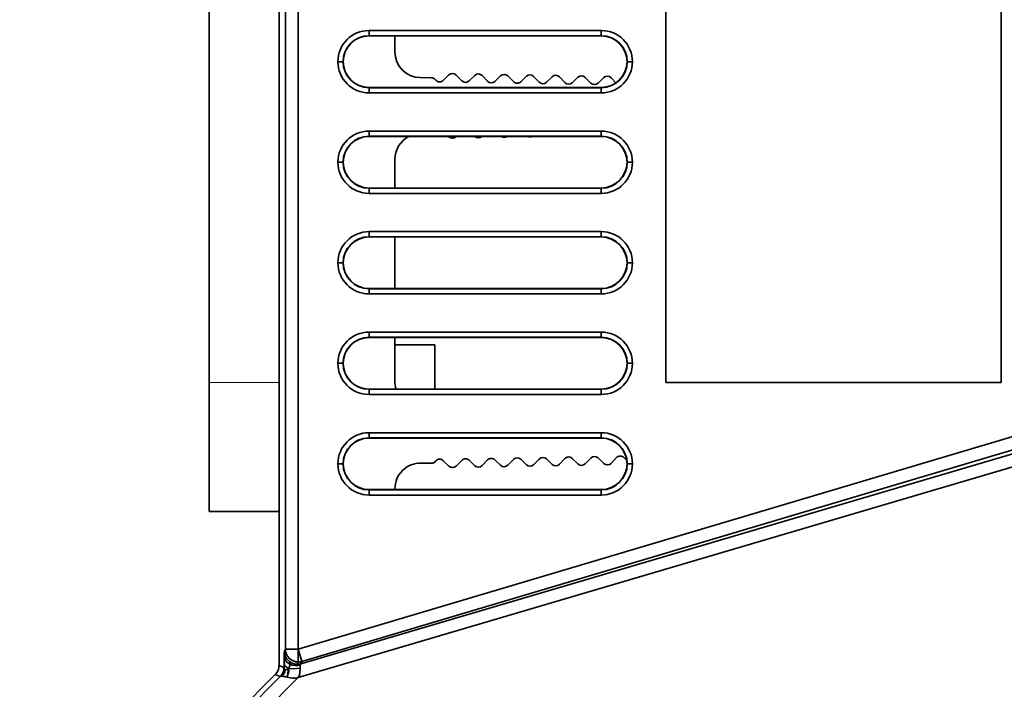
# Model space of a CAD drawing. Extents: x 46 to 2233, y 83 to 987.
# Drawn here: x 1210 to 1248, y 379 to 405 of the extents above; entities that cross this region are included whole.
import ezdxf

# ---------------------------------------------------------------- set-up
doc = ezdxf.new("R2010")
doc.units = 0

msp = doc.modelspace()

# ---------------------------------------------------------------- linework, layer by layer
at = {"color": 7, "lineweight": 35}
for p, q in [((1219.856, 461.468), (1219.856, 379.532)), ((1219.856, 461.468), (1219.856, 379.532)), ((1220.101, 460.834), (1220.101, 380.166)), ((1220.101, 460.834), (1220.101, 380.166)), ((1220.6, 460.834), (1220.6, 380.166)), ((1220.6, 460.834), (1220.6, 380.166)), ((1234.847, 390.5), (1234.847, 450.5)), ((1234.847, 390.5), (1234.847, 450.5)), ((1247.847, 450.5), (1247.847, 390.5)), ((1247.847, 450.5), (1247.847, 390.5)), ((1247.847, 450.5), (1247.847, 390.5)), ((1217.147, 390.5), (1217.147, 450.421)), ((1232.347, 404.159), (1223.347, 404.159)), ((1223.347, 404.159), (1223.347, 403.959)), ((1223.347, 404.159), (1223.347, 403.959)), ((1232.347, 404.159), (1223.347, 404.159)), ((1232.347, 403.959), (1223.347, 403.959)), ((1223.347, 403.95), (1223.347, 403.959)), ((1223.347, 403.95), (1223.347, 403.959)), ((1232.347, 403.959), (1223.347, 403.959)), ((1223.347, 403.95), (1232.347, 403.95)), ((1223.347, 403.95), (1232.347, 403.95)), ((1224.347, 403.332), (1224.347, 403.959)), ((1224.348, 403.95), (1232.347, 403.95)), ((1224.348, 403.95), (1232.347, 403.95)), ((1232.347, 404.159), (1232.347, 403.959)), ((1232.347, 404.159), (1232.347, 403.959)), ((1232.347, 403.95), (1232.347, 403.959)), ((1232.347, 403.95), (1232.347, 403.959)), ((1222.139, 402.95), (1222.339, 402.95)), ((1222.139, 402.95), (1222.339, 402.95)), ((1222.347, 402.95), (1222.339, 402.95)), ((1222.347, 402.95), (1222.339, 402.95)), ((1233.347, 402.95), (1233.356, 402.95)), ((1233.347, 402.95), (1233.356, 402.95)), ((1233.556, 402.95), (1233.356, 402.95)), ((1233.556, 402.95), (1233.356, 402.95)), ((1226.224, 402.222), (1226.445, 402.436)), ((1226.728, 402.431), (1226.941, 402.21)), ((1227.224, 402.205), (1227.445, 402.418)), ((1227.728, 402.413), (1227.941, 402.192)), ((1228.224, 402.187), (1228.445, 402.401)), ((1228.727, 402.396), (1228.941, 402.175)), ((1229.224, 402.17), (1229.444, 402.383)), ((1229.727, 402.378), (1229.941, 402.157)), ((1230.224, 402.152), (1230.444, 402.366)), ((1230.727, 402.361), (1230.94, 402.14)), ((1231.223, 402.135), (1231.444, 402.348)), ((1231.727, 402.343), (1231.94, 402.123)), ((1225.33, 402.332), (1225.766, 402.324)), ((1225.907, 402.263), (1225.941, 402.227)), ((1232.223, 402.118), (1232.444, 402.331)), ((1232.727, 402.326), (1232.924, 402.122)), ((1223.347, 401.95), (1223.347, 401.941)), ((1223.347, 401.95), (1223.347, 401.941)), ((1232.347, 401.95), (1223.347, 401.95)), ((1232.347, 401.95), (1223.347, 401.95)), ((1223.347, 401.741), (1223.347, 401.941)), ((1223.347, 401.741), (1223.347, 401.941)), ((1223.347, 401.941), (1232.347, 401.941)), ((1223.347, 401.941), (1232.347, 401.941)), ((1223.347, 401.741), (1232.347, 401.741)), ((1223.347, 401.741), (1232.347, 401.741)), ((1232.347, 401.95), (1232.347, 401.941)), ((1232.347, 401.95), (1232.347, 401.941)), ((1232.347, 401.741), (1232.347, 401.941)), ((1232.347, 401.741), (1232.347, 401.941)), ((1232.347, 400.259), (1223.347, 400.259)), ((1223.347, 400.259), (1223.347, 400.059)), ((1223.347, 400.259), (1223.347, 400.059)), ((1232.347, 400.259), (1223.347, 400.259)), ((1232.347, 400.059), (1223.347, 400.059)), ((1223.347, 400.05), (1223.347, 400.059)), ((1223.347, 400.05), (1223.347, 400.059)), ((1232.347, 400.059), (1223.347, 400.059)), ((1223.347, 400.05), (1232.347, 400.05)), ((1223.347, 400.05), (1232.347, 400.05)), ((1224.891, 400.05), (1226.435, 400.05)), ((1224.891, 400.05), (1226.435, 400.05)), ((1226.445, 400.039), (1226.434, 400.05)), ((1226.733, 400.05), (1227.453, 400.05)), ((1226.733, 400.05), (1227.453, 400.05)), ((1227.715, 400.05), (1228.476, 400.05)), ((1227.715, 400.05), (1228.476, 400.05)), ((1228.692, 400.05), (1229.51, 400.05)), ((1228.692, 400.05), (1229.51, 400.05)), ((1229.657, 400.05), (1232.347, 400.05)), ((1229.657, 400.05), (1232.347, 400.05)), ((1232.347, 400.259), (1232.347, 400.059)), ((1232.347, 400.259), (1232.347, 400.059)), ((1232.347, 400.05), (1232.347, 400.059)), ((1232.347, 400.05), (1232.347, 400.059)), ((1222.139, 399.05), (1222.339, 399.05)), ((1222.139, 399.05), (1222.339, 399.05)), ((1222.347, 399.05), (1222.339, 399.05)), ((1222.347, 399.05), (1222.339, 399.05)), ((1224.347, 398.05), (1224.347, 399.16)), ((1233.347, 399.05), (1233.356, 399.05)), ((1233.347, 399.05), (1233.356, 399.05)), ((1233.556, 399.05), (1233.356, 399.05)), ((1233.556, 399.05), (1233.356, 399.05)), ((1223.347, 398.05), (1223.347, 398.041)), ((1223.347, 398.05), (1223.347, 398.041)), ((1232.347, 398.05), (1223.347, 398.05)), ((1232.347, 398.05), (1223.347, 398.05)), ((1223.347, 397.841), (1223.347, 398.041)), ((1223.347, 397.841), (1223.347, 398.041)), ((1223.347, 398.041), (1232.347, 398.041)), ((1223.347, 398.041), (1232.347, 398.041)), ((1223.347, 397.841), (1232.347, 397.841)), ((1223.347, 397.841), (1232.347, 397.841)), ((1232.347, 398.05), (1232.347, 398.041)), ((1232.347, 398.05), (1232.347, 398.041)), ((1232.347, 397.841), (1232.347, 398.041)), ((1232.347, 397.841), (1232.347, 398.041)), ((1232.347, 396.359), (1223.347, 396.359)), ((1223.347, 396.359), (1223.347, 396.159)), ((1223.347, 396.359), (1223.347, 396.159)), ((1232.347, 396.359), (1223.347, 396.359)), ((1232.347, 396.359), (1232.347, 396.159)), ((1232.347, 396.359), (1232.347, 396.159)), ((1232.347, 396.159), (1223.347, 396.159)), ((1223.347, 396.15), (1223.347, 396.159)), ((1223.347, 396.15), (1223.347, 396.159)), ((1232.347, 396.159), (1223.347, 396.159)), ((1223.347, 396.15), (1232.347, 396.15)), ((1223.347, 396.15), (1232.347, 396.15)), ((1224.347, 394.15), (1224.347, 396.159)), ((1224.348, 396.15), (1232.347, 396.15)), ((1224.348, 396.15), (1232.347, 396.15)), ((1232.347, 396.15), (1232.347, 396.159)), ((1232.347, 396.15), (1232.347, 396.159)), ((1220.6, 380.166), (1272.111, 395.5)), ((1220.6, 380.166), (1272.111, 395.5)), ((1220.743, 379.687), (1273.863, 395.5)), ((1220.743, 379.687), (1273.863, 395.5)), ((1274.131, 395.367), (1220.706, 379.599)), ((1274.131, 395.367), (1220.706, 379.599)), ((1222.139, 395.15), (1222.339, 395.15)), ((1222.139, 395.15), (1222.339, 395.15)), ((1222.347, 395.15), (1222.339, 395.15)), ((1222.347, 395.15), (1222.339, 395.15)), ((1233.347, 395.15), (1233.356, 395.15)), ((1233.347, 395.15), (1233.356, 395.15)), ((1233.556, 395.15), (1233.356, 395.15)), ((1233.556, 395.15), (1233.356, 395.15)), ((1274.04, 394.83), (1220.601, 379.057)), ((1274.04, 394.83), (1220.601, 379.057)), ((1223.347, 394.15), (1223.347, 394.141)), ((1223.347, 394.15), (1223.347, 394.141)), ((1232.347, 394.15), (1223.347, 394.15)), ((1232.347, 394.15), (1223.347, 394.15)), ((1223.347, 393.941), (1223.347, 394.141)), ((1223.347, 393.941), (1223.347, 394.141)), ((1223.347, 394.141), (1232.347, 394.141)), ((1223.347, 394.141), (1232.347, 394.141)), ((1223.347, 393.941), (1232.347, 393.941)), ((1223.347, 393.941), (1232.347, 393.941)), ((1232.347, 394.15), (1232.347, 394.141)), ((1232.347, 394.15), (1232.347, 394.141)), ((1232.347, 393.941), (1232.347, 394.141)), ((1232.347, 393.941), (1232.347, 394.141)), ((1232.347, 392.459), (1223.347, 392.459)), ((1223.347, 392.459), (1223.347, 392.259)), ((1223.347, 392.459), (1223.347, 392.259)), ((1232.347, 392.459), (1223.347, 392.459)), ((1232.347, 392.459), (1232.347, 392.259)), ((1232.347, 392.459), (1232.347, 392.259)), ((1232.347, 392.259), (1223.347, 392.259)), ((1223.347, 392.25), (1223.347, 392.259)), ((1223.347, 392.25), (1223.347, 392.259)), ((1232.347, 392.259), (1223.347, 392.259)), ((1223.347, 392.25), (1232.347, 392.25)), ((1223.347, 392.25), (1232.347, 392.25)), ((1224.347, 390.552), (1224.347, 392.259)), ((1224.348, 392.25), (1232.347, 392.25)), ((1224.348, 392.25), (1232.347, 392.25)), ((1232.347, 392.25), (1232.347, 392.259)), ((1232.347, 392.25), (1232.347, 392.259)), ((1224.347, 391.963), (1225.899, 391.963)), ((1225.899, 390.24), (1225.899, 391.963)), ((1222.139, 391.25), (1222.339, 391.25)), ((1222.139, 391.25), (1222.339, 391.25)), ((1222.347, 391.25), (1222.339, 391.25)), ((1222.347, 391.25), (1222.339, 391.25)), ((1233.347, 391.25), (1233.356, 391.25)), ((1233.347, 391.25), (1233.356, 391.25)), ((1233.556, 391.25), (1233.356, 391.25)), ((1233.556, 391.25), (1233.356, 391.25)), ((1217.147, 385.5), (1217.147, 390.5)), ((1223.347, 390.25), (1223.347, 390.241)), ((1223.347, 390.25), (1223.347, 390.241)), ((1232.347, 390.25), (1223.347, 390.25)), ((1232.347, 390.25), (1223.347, 390.25)), ((1223.347, 390.041), (1223.347, 390.241)), ((1223.347, 390.041), (1223.347, 390.241)), ((1223.347, 390.241), (1232.347, 390.241)), ((1223.347, 390.241), (1232.347, 390.241)), ((1232.347, 390.25), (1232.347, 390.241)), ((1232.347, 390.25), (1232.347, 390.241)), ((1232.347, 390.041), (1232.347, 390.241)), ((1232.347, 390.041), (1232.347, 390.241)), ((1234.847, 390.5), (1247.847, 390.5)), ((1234.847, 390.5), (1247.847, 390.5)), ((1223.347, 390.041), (1232.347, 390.041)), ((1223.347, 390.041), (1232.347, 390.041)), ((1232.347, 388.559), (1223.347, 388.559)), ((1223.347, 388.559), (1223.347, 388.359)), ((1223.347, 388.559), (1223.347, 388.359)), ((1232.347, 388.559), (1223.347, 388.559)), ((1232.347, 388.359), (1223.347, 388.359)), ((1223.347, 388.35), (1223.347, 388.359)), ((1223.347, 388.35), (1223.347, 388.359)), ((1232.347, 388.359), (1223.347, 388.359)), ((1223.347, 388.35), (1232.347, 388.35)), ((1223.347, 388.35), (1232.347, 388.35)), ((1232.347, 388.559), (1232.347, 388.359)), ((1232.347, 388.559), (1232.347, 388.359)), ((1232.347, 388.35), (1232.347, 388.359)), ((1232.347, 388.35), (1232.347, 388.359)), ((1225.941, 387.468), (1225.909, 387.435)), ((1226.445, 387.26), (1226.224, 387.473)), ((1226.941, 387.486), (1226.728, 387.265)), ((1227.445, 387.278), (1227.224, 387.491)), ((1227.941, 387.503), (1227.728, 387.282)), ((1228.445, 387.295), (1228.224, 387.508)), ((1228.941, 387.521), (1228.727, 387.3)), ((1229.444, 387.312), (1229.224, 387.526)), ((1229.941, 387.538), (1229.727, 387.317)), ((1230.444, 387.33), (1230.223, 387.543)), ((1230.941, 387.556), (1230.727, 387.335)), ((1231.444, 387.347), (1231.223, 387.561)), ((1231.94, 387.573), (1231.727, 387.352)), ((1232.444, 387.365), (1232.223, 387.578)), ((1232.94, 387.591), (1232.727, 387.37)), ((1233.338, 387.484), (1233.223, 387.595)), ((1222.139, 387.35), (1222.339, 387.35)), ((1222.139, 387.35), (1222.339, 387.35)), ((1222.347, 387.35), (1222.339, 387.35)), ((1222.347, 387.35), (1222.339, 387.35)), ((1225.365, 387.38), (1225.761, 387.374)), ((1233.347, 387.35), (1233.356, 387.35)), ((1233.347, 387.35), (1233.356, 387.35)), ((1233.556, 387.35), (1233.356, 387.35)), ((1233.556, 387.35), (1233.356, 387.35)), ((1223.347, 386.35), (1223.347, 386.341)), ((1223.347, 386.35), (1223.347, 386.341)), ((1232.347, 386.35), (1223.347, 386.35)), ((1232.347, 386.35), (1223.347, 386.35)), ((1223.347, 386.141), (1223.347, 386.341)), ((1223.347, 386.141), (1223.347, 386.341)), ((1223.347, 386.341), (1232.347, 386.341)), ((1223.347, 386.341), (1232.347, 386.341)), ((1224.347, 386.35), (1224.347, 386.381)), ((1232.347, 386.35), (1232.347, 386.341)), ((1232.347, 386.35), (1232.347, 386.341)), ((1232.347, 386.141), (1232.347, 386.341)), ((1232.347, 386.141), (1232.347, 386.341)), ((1223.347, 386.141), (1232.347, 386.141)), ((1223.347, 386.141), (1232.347, 386.141)), ((1219.856, 385.5), (1217.147, 385.5)), ((1219.856, 379.532), (1219.856, 385.5)), ((1219.856, 379.532), (1219.856, 385.5)), ((1220.056, 379.766), (1220.057, 379.906)), ((1220.056, 379.766), (1220.057, 379.906)), ((1220.064, 380.078), (1220.101, 380.166)), ((1220.064, 380.078), (1220.101, 380.166)), ((1220.101, 380.166), (1220.6, 380.166)), ((1220.101, 380.166), (1220.6, 380.166)), ((1220.743, 379.687), (1220.6, 380.166)), ((1220.6, 380.166), (1220.6, 379.666)), ((1220.6, 380.166), (1220.743, 379.687)), ((1220.6, 380.166), (1220.6, 379.666)), ((1220.048, 379.453), (1219.856, 379.532)), ((1220.048, 379.453), (1219.856, 379.532)), ((1220.051, 379.497), (1220.048, 379.453)), ((1220.051, 379.497), (1220.048, 379.453)), ((1220.054, 379.644), (1220.051, 379.497)), ((1220.054, 379.644), (1220.051, 379.497)), ((1220.054, 379.644), (1220.056, 379.766)), ((1220.054, 379.644), (1220.056, 379.766)), ((1220.564, 379.579), (1220.6, 379.666)), ((1220.564, 379.579), (1220.6, 379.666)), ((1220.6, 379.666), (1220.602, 379.666)), ((1220.602, 379.666), (1220.6, 379.666)), ((1220.681, 379.525), (1220.683, 379.551)), ((1220.681, 379.524), (1220.683, 379.551)), ((1220.706, 379.599), (1220.743, 379.687)), ((1220.706, 379.599), (1220.743, 379.687)), ((1219.71, 379.178), (1209.802, 369.27)), ((1219.71, 379.178), (1209.802, 369.27)), ((1209.802, 369.27), (1219.71, 379.178)), ((1209.802, 369.27), (1219.71, 379.178)), ((1209.802, 369.27), (1219.71, 379.178)), ((1209.802, 369.27), (1219.71, 379.178)), ((1210.005, 369.186), (1219.901, 379.099)), ((1210.005, 369.186), (1219.901, 379.099)), ((1210.394, 368.833), (1220.601, 379.057)), ((1210.394, 368.833), (1220.601, 379.057)), ((1219.901, 379.099), (1219.71, 379.178)), ((1219.901, 379.099), (1219.71, 379.178)), ((1220.01, 379.263), (1220.009, 379.261)), ((1220.01, 379.263), (1220.009, 379.261)), ((1220.187, 379.136), (1220.155, 379.08)), ((1220.187, 379.136), (1220.155, 379.08)), ((1220.224, 379.41), (1220.187, 379.136)), ((1220.224, 379.41), (1220.2, 379.427)), ((1220.224, 379.41), (1220.2, 379.427)), ((1220.605, 379.062), (1220.601, 379.057)), ((1220.605, 379.062), (1220.601, 379.057))]:
    msp.add_line(p, q, dxfattribs=at)
at = {"color": 7, "lineweight": 13}
msp.add_line((1219.856, 390.5), (1217.147, 390.5), dxfattribs=at)
at = {"color": 7, "lineweight": 35}
for points in [[(1220.278, 379.577), (1220.129, 379.686), (1220.057, 379.906)], [(1220.278, 379.577), (1220.154, 379.658), (1220.106, 379.719), (1220.057, 379.906)], [(1220.084, 379.345), (1220.056, 379.461), (1220.051, 379.497)], [(1220.084, 379.345), (1220.056, 379.46), (1220.051, 379.497)], [(1220.278, 379.577), (1220.281, 379.638), (1220.276, 379.66), (1220.265, 379.679)], [(1220.278, 379.577), (1220.279, 379.651), (1220.265, 379.679)], [(1219.982, 379.111), (1219.919, 379.108), (1219.901, 379.099)], [(1220.084, 379.345), (1220.076, 379.263), (1219.982, 379.111)], [(1220.084, 379.345), (1220.077, 379.263), (1219.982, 379.111)], [(1220.155, 379.08), (1220.374, 379.041), (1220.489, 379.037)], [(1220.155, 379.08), (1220.377, 379.041), (1220.489, 379.037)], [(1220.224, 379.41), (1220.235, 379.3), (1220.187, 379.136)], [(1220.224, 379.41), (1220.405, 379.394), (1220.681, 379.422)], [(1220.224, 379.41), (1220.405, 379.394), (1220.681, 379.422)], [(1220.681, 379.422), (1220.668, 379.23), (1220.643, 379.131), (1220.605, 379.062)], [(1220.681, 379.422), (1220.667, 379.221), (1220.641, 379.124), (1220.605, 379.062)]]:
    msp.add_lwpolyline(points, dxfattribs=at)
for centre, radius, start, end in [((1223.347, 402.95), 1.209, 90.0005, 179.9995), ((1223.347, 402.95), 1.209, 90, 180), ((1223.347, 402.95), 1.009, 90, 180), ((1223.347, 402.95), 1.009, 90, 180), ((1223.347, 402.95), 1, 90, 180), ((1223.347, 402.95), 1, 90, 180), ((1232.347, 402.95), 1.209, 0.0005, 89.9995), ((1232.347, 402.95), 1.209, 0, 90), ((1232.347, 402.95), 1.009, 0, 90), ((1232.347, 402.95), 1.009, 0, 90), ((1232.347, 402.95), 1, 0, 90), ((1232.347, 402.95), 1, 0, 90), ((1232.347, 402.95), 1, 0, 90), ((1232.347, 402.95), 1, 0, 90), ((1225.347, 403.332), 1, 180, 269.0013), ((1223.347, 402.95), 1.209, 180.0005, 269.9995), ((1223.347, 402.95), 1.209, 180, 270), ((1223.347, 402.95), 1.009, 180, 270), ((1223.347, 402.95), 1.009, 180, 270), ((1223.347, 402.95), 1, 180, 270), ((1223.347, 402.95), 1, 180, 270), ((1232.347, 402.95), 1.209, 270.0005, 359.9995), ((1232.347, 402.95), 1.209, 270, 360), ((1232.347, 402.95), 1.009, 270, 0), ((1232.347, 402.95), 1.009, 270, 360), ((1232.347, 402.95), 1, 270, 360), ((1232.347, 402.95), 1, 270, 360), ((1226.584, 402.292), 0.2, 44.0017, 133.9862), ((1227.584, 402.274), 0.2, 44.0025, 133.9983), ((1228.584, 402.257), 0.2, 44.0033, 133.9975), ((1229.583, 402.239), 0.2, 44.0008, 133.9862), ((1230.583, 402.222), 0.2, 44.0017, 133.9862), ((1231.583, 402.204), 0.2, 44.0025, 133.9864), ((1232.583, 402.187), 0.2, 44.0033, 133.9862), ((1225.763, 402.124), 0.2, 43.9974, 89.0013), ((1226.085, 402.366), 0.2, 223.9984, 313.9992), ((1227.085, 402.349), 0.2, 223.9984, 313.9983), ((1228.085, 402.331), 0.2, 223.9984, 313.9975), ((1229.085, 402.314), 0.2, 223.9986, 314), ((1230.084, 402.296), 0.2, 224.0235, 313.9992), ((1231.084, 402.279), 0.2, 223.9984, 313.9983), ((1232.084, 402.262), 0.2, 223.9984, 313.9975), ((1223.347, 399.05), 1.209, 90.0005, 179.9995), ((1223.347, 399.05), 1.209, 90, 180), ((1223.347, 399.05), 1.009, 90, 180), ((1223.347, 399.05), 1.009, 90, 180), ((1223.347, 399.05), 1, 90, 180), ((1223.347, 399.05), 1, 90, 180), ((1225.347, 399.16), 1, 117.1223, 180), ((1227.584, 400.201), 0.2, 228.8797, 311.1188), ((1228.584, 400.218), 0.2, 237.2047, 302.7953), ((1229.583, 400.236), 0.2, 248.1084, 291.8916), ((1232.347, 399.05), 1.209, 0.0005, 89.9995), ((1232.347, 399.05), 1.209, 0, 90), ((1232.347, 399.05), 1.009, 0, 90), ((1232.347, 399.05), 1.009, 0, 90), ((1232.347, 399.05), 1, 0, 90), ((1232.347, 399.05), 1, 0, 90), ((1232.347, 399.05), 1, 0, 90), ((1232.347, 399.05), 1, 0, 90), ((1226.584, 400.183), 0.2, 226.0008, 315.9983), ((1223.347, 399.05), 1.209, 180.0005, 269.9995), ((1223.347, 399.05), 1.209, 180, 270), ((1223.347, 399.05), 1.009, 180, 270), ((1223.347, 399.05), 1.009, 180, 270), ((1223.347, 399.05), 1, 180, 270), ((1223.347, 399.05), 1, 180, 270), ((1232.347, 399.05), 1.209, 270.0005, 359.9995), ((1232.347, 399.05), 1.209, 270, 0), ((1232.347, 399.05), 1.009, 270, 360), ((1232.347, 399.05), 1.009, 270, 360), ((1232.347, 399.05), 1, 270, 360), ((1232.347, 399.05), 1, 270, 360), ((1223.347, 395.15), 1.209, 90.0005, 179.9995), ((1223.347, 395.15), 1.209, 90, 180), ((1232.347, 395.15), 1.209, 0.0005, 89.9995), ((1232.347, 395.15), 1.209, 0, 90), ((1223.347, 395.15), 1.009, 90, 180), ((1223.347, 395.15), 1.009, 90, 180), ((1223.347, 395.15), 1, 90, 180), ((1223.347, 395.15), 1, 90, 180), ((1232.347, 395.15), 1.009, 0, 90), ((1232.347, 395.15), 1.009, 0, 90), ((1232.347, 395.15), 1, 0, 90), ((1232.347, 395.15), 1, 0, 90), ((1232.347, 395.15), 1, 0, 90), ((1232.347, 395.15), 1, 0, 90), ((1223.347, 395.15), 1.209, 180.0005, 269.9995), ((1223.347, 395.15), 1.209, 180, 270), ((1223.347, 395.15), 1.009, 180, 270), ((1223.347, 395.15), 1.009, 180, 270), ((1223.347, 395.15), 1, 180, 270), ((1223.347, 395.15), 1, 180, 270), ((1232.347, 395.15), 1.209, 270.0005, 359.9995), ((1232.347, 395.15), 1.209, 270, 0), ((1232.347, 395.15), 1.009, 270, 360), ((1232.347, 395.15), 1.009, 270, 360), ((1232.347, 395.15), 1, 270, 360), ((1232.347, 395.15), 1, 270, 360), ((1223.347, 391.25), 1.209, 90.0005, 179.9995), ((1223.347, 391.25), 1.209, 90, 180), ((1232.347, 391.25), 1.209, 0.0005, 89.9995), ((1232.347, 391.25), 1.209, 0, 90), ((1223.347, 391.25), 1.009, 90, 180), ((1223.347, 391.25), 1.009, 90, 180), ((1223.347, 391.25), 1, 90, 180), ((1223.347, 391.25), 1, 90, 180), ((1232.347, 391.25), 1.009, 0, 90), ((1232.347, 391.25), 1.009, 0, 90), ((1232.347, 391.25), 1, 0, 90), ((1232.347, 391.25), 1, 0, 90), ((1232.347, 391.25), 1, 0, 90), ((1232.347, 391.25), 1, 0, 90), ((1223.347, 391.25), 1.209, 180.0005, 269.9995), ((1223.347, 391.25), 1.209, 180, 270), ((1223.347, 391.25), 1.009, 180, 270), ((1223.347, 391.25), 1.009, 180, 270), ((1223.347, 391.25), 1, 180, 270), ((1223.347, 391.25), 1, 180, 270), ((1232.347, 391.25), 1.209, 270.0005, 359.9995), ((1232.347, 391.25), 1.209, 270, 360), ((1232.347, 391.25), 1.009, 270, 360), ((1232.347, 391.25), 1.009, 270, 360), ((1232.347, 391.25), 1, 270, 360), ((1232.347, 391.25), 1, 270, 360), ((1225.347, 390.552), 1, 180, 197.5865), ((1223.347, 387.35), 1.209, 90.0005, 179.9995), ((1223.347, 387.35), 1.209, 90, 180), ((1223.347, 387.35), 1.009, 90, 180), ((1223.347, 387.35), 1.009, 90, 180), ((1223.347, 387.35), 1, 90, 180), ((1223.347, 387.35), 1, 90, 180), ((1232.347, 387.35), 1.209, 0.0005, 89.9995), ((1232.347, 387.35), 1.209, 0, 90), ((1232.347, 387.35), 1.009, 0, 90), ((1232.347, 387.35), 1.009, 0, 90), ((1232.347, 387.35), 1, 0, 90), ((1232.347, 387.35), 1, 0, 90), ((1226.085, 387.33), 0.2, 45.9831, 135.9992), ((1227.085, 387.347), 0.2, 45.9833, 135.9983), ((1228.085, 387.364), 0.2, 45.9895, 135.9975), ((1229.085, 387.382), 0.2, 46.0138, 135.9967), ((1230.084, 387.399), 0.2, 46.0076, 135.9992), ((1231.084, 387.417), 0.2, 46.0074, 135.9983), ((1232.084, 387.434), 0.2, 46.0076, 135.9975), ((1233.084, 387.452), 0.2, 45.9895, 135.9967), ((1232.347, 387.35), 1, 0, 7.7503), ((1223.347, 387.35), 1.209, 180.0005, 269.9995), ((1223.347, 387.35), 1.209, 180, 270), ((1223.347, 387.35), 1.009, 180, 270), ((1223.347, 387.35), 1.009, 180, 270), ((1223.347, 387.35), 1, 180, 270), ((1223.347, 387.35), 1, 180, 270), ((1225.347, 386.381), 1, 89.0013, 180), ((1225.765, 387.574), 0.2, 269.0013, 316.0024), ((1226.584, 387.404), 0.2, 226.0008, 315.9983), ((1227.584, 387.421), 0.2, 226.0017, 315.9975), ((1228.584, 387.439), 0.2, 226.0025, 315.9967), ((1229.583, 387.456), 0.2, 226, 315.9992), ((1230.583, 387.474), 0.2, 226.0008, 315.9983), ((1231.583, 387.491), 0.2, 226.0017, 315.9975), ((1232.347, 387.35), 1.209, 270.0005, 359.9995), ((1232.347, 387.35), 1.209, 270, 360), ((1232.347, 387.35), 1.009, 270, 360), ((1232.347, 387.35), 1.009, 270, 360), ((1232.347, 387.35), 1, 270, 360), ((1232.347, 387.35), 1, 270, 360), ((1232.583, 387.509), 0.2, 226.0025, 315.9765), ((1221.906, 379.936), 1.848, 175.5841, 180.9311), ((1221.949, 379.934), 1.891, 175.6402, 180.8651), ((1220.562, 380.079), 0.498, 180.0868, 233.466), ((1220.562, 380.079), 0.498, 180.0718, 233.4806), ((1220.601, 380.166), 0.5, 180.0759, 269.9696), ((1219.355, 379.532), 0.501, 337.5326, 359.9757), ((1219.356, 379.532), 0.5, 337.5004, 0.0078), ((1219.549, 379.453), 0.498, 337.3915, 359.9569), ((1219.549, 379.453), 0.499, 337.3948, 359.9533), ((1220.273, 379.648), 0.219, 180.9995, 211.6906), ((1220.273, 379.648), 0.219, 180.9995, 211.6906), ((1220.412, 379.772), 0.404, 216.3142, 238.3635), ((1220.412, 379.772), 0.404, 216.3142, 238.3635), ((1219.824, 379.633), 0.458, 330.7906, 352.9853), ((1219.824, 379.633), 0.458, 330.7906, 352.9853), ((1220.566, 380.084), 0.505, 233.4551, 269.7833), ((1220.566, 380.084), 0.505, 233.4391, 269.7921), ((1220.518, 380.093), 0.568, 245.0929, 286.9441), ((1220.518, 380.093), 0.568, 245.0929, 286.9441), ((1220.566, 380.086), 0.506, 269.7766, 286.0871), ((1220.566, 380.083), 0.504, 269.7718, 286.1526), ((1220.601, 380.166), 0.5, 270.1031, 286.5208), ((1221.492, 379.48), 0.813, 176.84, 184.0877), ((1221.506, 379.479), 0.827, 176.874, 183.9913), ((1220.75, 379.551), 0.0652, 132.0047, 180.3441), ((1220.75, 379.551), 0.0657, 132.1581, 180.1619), ((1219.355, 379.533), 0.501, 315.0218, 337.4699), ((1219.353, 379.534), 0.503, 315.0937, 337.4433), ((1219.356, 379.532), 0.5, 314.9922, 337.4996), ((1219.541, 379.456), 0.508, 315.2421, 337.3896), ((1219.541, 379.457), 0.508, 315.2467, 337.3849), ((1219.955, 378.99), 0.122, 77.7094, 116.5182), ((1219.806, 377.661), 1.461, 76.1916, 83.0885), ((1219.795, 377.6), 1.523, 76.3389, 82.957), ((1220.187, 379.178), 0.196, 121.5601, 154.5035), ((1220.187, 379.178), 0.196, 121.5601, 154.5035), ((1220.676, 378.238), 1.255, 111.1044, 118.1112), ((1220.676, 378.238), 1.255, 111.1044, 118.1112), ((1220.475, 379.434), 0.397, 272.1219, 288.552), ((1220.475, 379.434), 0.397, 272.1135, 288.5634)]:
    msp.add_arc(centre, radius, start, end, dxfattribs=at)
for start_param, end_param in [(3.538968, 5.109039), (5.111617, 5.398238)]:
    msp.add_ellipse((1220.6, 380.166), major_axis=(0.461, -0.193), ratio=0.998983, start_param=start_param, end_param=end_param, dxfattribs=at)

doc.saveas('drawing.dxf')
